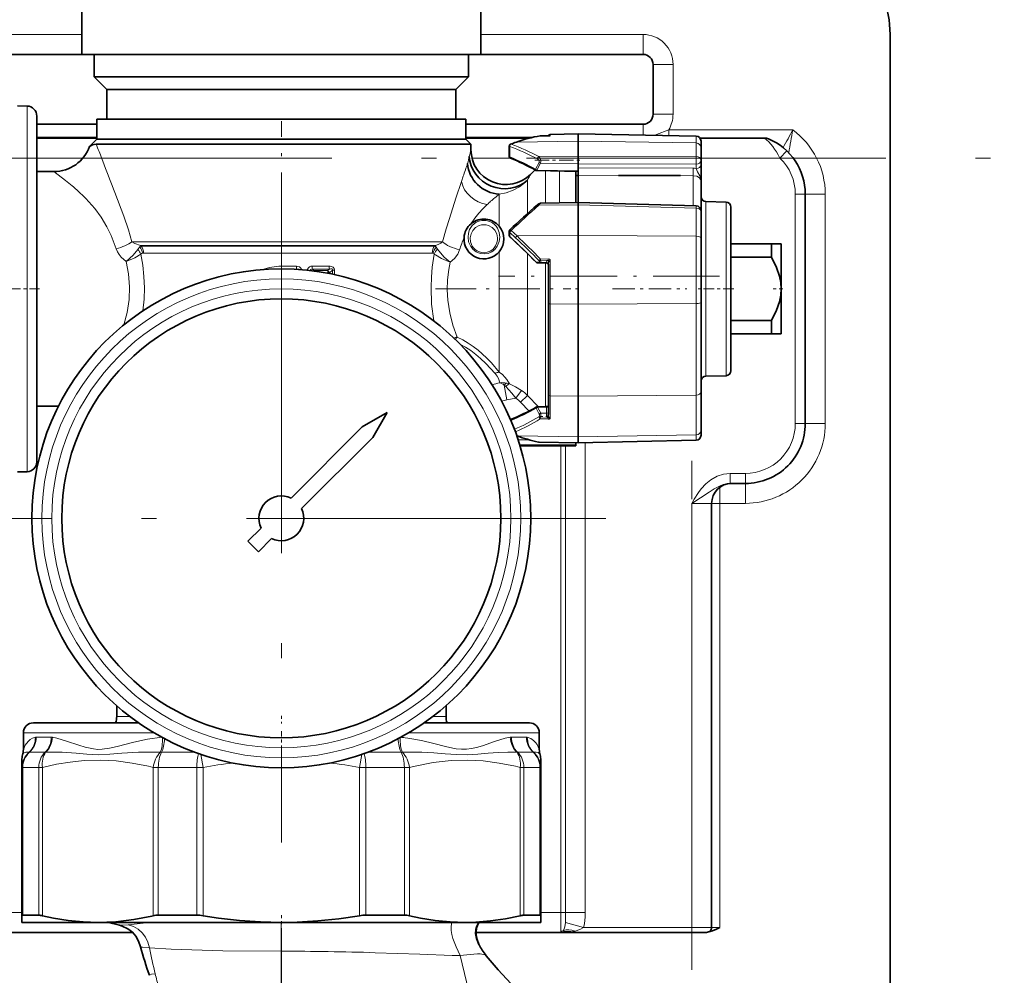
# Model space of a CAD drawing. Extents: x 0 to 420, y 0 to 297.
# Drawn here: x 151 to 184, y 133 to 165 of the extents above; entities that cross this region are included whole.
import ezdxf

# ---------------------------------------------------------------- set-up
doc = ezdxf.new("R2010")
doc.units = 0
doc.linetypes.add('DASHDOT', pattern=[18.5, 12, -3, 0.5, -3])

msp = doc.modelspace()

# ---------------------------------------------------------------- linework, layer by layer
at = {"color": 7, "lineweight": 35}
for p, q in [((153.439606, 163.609161), (153.439606, 167.609161)), ((166.772934, 163.609161), (166.772934, 167.609161)), ((180.439606, 164.275833), (180.439606, 81.648407)), ((150.522934, 163.609161), (153.439606, 163.609161)), ((163.345825, 163.609161), (153.439606, 163.609161)), ((153.856262, 162.859161), (153.856262, 163.609161)), ((166.772934, 163.609161), (163.345825, 163.609161)), ((166.356262, 162.859161), (166.356262, 163.609161)), ((166.772949, 163.609161), (172.189606, 163.609161)), ((172.522934, 161.609161), (172.522934, 163.275833)), ((163.143341, 162.859161), (153.856262, 162.859161)), ((154.272934, 162.442505), (153.856262, 162.859161)), ((166.356262, 162.859161), (163.143341, 162.859161)), ((165.939606, 162.442505), (166.356262, 162.859161)), ((162.940887, 162.442505), (154.272934, 162.442505)), ((154.272934, 161.442505), (154.272934, 162.442505)), ((165.939606, 162.442505), (162.940887, 162.442505)), ((165.939606, 161.442505), (165.939606, 162.442505)), ((151.612091, 161.883667), (151.29483, 161.889206)), ((151.939606, 150.844452), (151.939606, 161.550385)), ((151.939606, 161.275833), (153.939606, 161.275833)), ((163.102859, 161.442505), (153.939606, 161.442505)), ((153.939606, 160.775833), (153.939606, 161.442505)), ((166.272934, 161.442505), (163.102859, 161.442505)), ((166.272934, 160.775833), (166.272934, 161.442505)), ((166.272949, 161.275833), (172.189606, 161.275833)), ((168.753586, 160.888733), (168.763397, 160.889603)), ((169.080353, 160.893967), (168.763397, 160.889603)), ((169.080353, 160.893967), (169.089905, 160.893402)), ((169.089905, 160.935364), (170.024414, 160.95166)), ((170.024414, 160.71434), (170.024414, 160.95166)), ((173.960648, 160.882965), (170.024414, 160.95166)), ((151.939606, 160.814667), (153.939606, 160.814667)), ((153.939606, 160.775833), (153.700378, 160.536606)), ((154.548248, 160.609161), (153.920105, 160.609161)), ((163.102859, 160.775833), (153.939606, 160.775833)), ((153.939606, 160.775833), (165.518036, 160.775833)), ((154.548248, 160.609161), (165.664291, 160.609161)), ((166.272934, 160.775833), (163.102859, 160.775833)), ((165.518036, 160.775833), (166.272934, 160.775833)), ((166.439606, 160.609161), (165.664291, 160.609161)), ((166.272934, 160.775833), (166.439606, 160.609161)), ((166.272949, 160.814667), (168.397156, 160.814667)), ((166.439606, 160.425751), (166.439606, 160.609161)), ((167.718689, 160.545776), (167.718689, 160.201019)), ((170.024414, 160.215302), (170.024414, 160.71434)), ((174.0923, 160.814667), (176.246414, 160.814667)), ((174.124405, 160.49295), (174.124405, 160.716324)), ((174.124405, 160.060806), (174.124405, 160.49295)), ((170.024414, 159.958618), (170.024414, 160.215271)), ((170.024414, 159.81842), (170.024414, 159.958603)), ((174.124405, 159.915924), (174.124405, 160.060806)), ((174.124405, 159.915924), (174.124405, 159.38092)), ((151.939606, 159.692505), (152.506271, 159.692505)), ((168.431229, 159.600784), (168.581909, 159.751465)), ((170.024414, 159.695923), (168.641846, 159.726868)), ((169.939606, 158.655823), (169.939606, 159.697815)), ((169.939606, 159.559174), (170.024414, 159.559174)), ((170.024414, 159.81842), (170.024414, 159.567291)), ((170.024414, 159.076172), (170.024414, 159.567291)), ((171.37262, 159.559174), (173.439606, 159.559174)), ((174.124405, 159.38092), (174.124405, 158.840225)), ((170.024414, 158.657318), (170.024414, 159.076172)), ((177.606262, 151.275833), (177.606262, 158.942505)), ((168.762909, 158.635269), (170.024414, 158.657318)), ((170.024414, 158.657318), (173.962357, 158.548676)), ((170.024414, 158.657288), (170.024414, 158.579651)), ((170.024414, 157.558823), (170.024414, 158.579636)), ((174.124405, 158.382294), (174.124405, 158.840225)), ((174.960648, 158.677902), (174.288177, 158.689636)), ((174.124405, 157.478882), (174.124405, 158.38208)), ((175.124405, 157.710373), (175.124405, 158.511261)), ((166.443024, 157.952026), (166.44603, 157.954544)), ((167.718689, 157.564285), (167.718689, 157.703629)), ((170.024414, 155.268097), (170.024414, 157.558823)), ((175.124405, 153.040405), (175.124405, 157.710373)), ((166.207748, 157.486786), (166.207977, 157.49025)), ((174.124405, 155.322937), (174.124405, 157.478882)), ((175.124405, 157.275833), (176.472931, 157.275833)), ((176.597031, 157.275833), (176.472931, 157.275833)), ((176.472931, 156.829926), (176.472931, 157.275833)), ((176.806274, 157.275833), (176.597031, 157.275833)), ((176.806274, 157.092209), (176.806274, 157.275833)), ((176.806274, 155.775833), (176.806274, 157.092209)), ((168.957733, 156.643219), (168.667358, 156.643219)), ((169.024414, 155.28743), (169.024414, 156.604965)), ((175.124405, 156.829926), (176.472931, 156.829926)), ((176.806274, 154.275833), (176.806274, 155.775833)), ((169.024414, 152.237152), (169.024414, 155.28743)), ((170.024414, 152.187149), (170.024414, 155.268097)), ((174.124405, 152.32901), (174.124405, 155.322937)), ((175.124405, 154.721741), (176.472931, 154.721741)), ((176.472931, 154.275833), (176.472931, 154.721741)), ((175.124405, 154.275833), (176.472931, 154.275833)), ((176.472931, 154.275833), (176.806274, 154.275833)), ((174.960648, 152.873764), (174.288177, 152.86203)), ((174.124405, 151.051727), (174.124405, 152.32901)), ((169.024414, 151.574997), (169.024414, 152.237152)), ((170.024414, 150.830017), (170.024414, 152.187149)), ((151.939606, 151.859161), (152.656281, 151.859161)), ((152.656281, 151.859161), (152.664368, 151.859146)), ((163.641815, 151.644699), (162.805298, 151.161743)), ((163.641815, 151.644699), (163.158844, 150.808182)), ((168.666504, 151.839127), (168.956894, 151.842834)), ((167.75737, 151.411697), (167.761078, 151.413284)), ((162.805298, 151.161743), (160.429504, 148.78595)), ((174.124405, 150.883942), (174.124405, 151.051727)), ((151.939606, 150.001282), (151.939606, 150.844452)), ((163.158844, 150.808182), (160.783051, 148.432388)), ((167.979614, 150.86322), (167.9702, 150.866531)), ((168.719543, 150.654907), (170.024414, 150.632111)), ((169.939606, 150.561234), (169.939606, 150.633606)), ((170.024414, 150.63562), (170.024414, 150.830017)), ((170.024414, 150.632111), (173.96138, 150.717316)), ((170.024414, 150.635605), (170.024414, 150.632126)), ((168.081436, 150.526062), (169.939606, 150.526062)), ((169.939606, 150.526291), (169.939606, 150.561234)), ((151.612091, 149.667999), (151.29483, 149.66246)), ((175.102768, 149.275833), (175.606262, 149.275833)), ((174.478439, 134.442505), (174.478439, 148.609161)), ((159.429504, 147.78595), (158.990753, 147.347198)), ((158.990753, 147.347198), (159.344315, 146.993652)), ((159.783051, 147.432388), (159.344315, 146.993652)), ((154.606262, 141.4888), (154.606262, 141.848618)), ((165.606262, 141.4888), (165.606262, 141.848602)), ((155.336578, 141.275833), (151.822937, 141.275833)), ((152.958572, 141.275833), (152.955933, 141.275726)), ((168.389603, 141.275833), (164.875977, 141.275833)), ((167.253967, 141.275833), (167.256882, 141.275711)), ((151.489609, 140.390442), (151.489609, 140.942505)), ((168.722931, 140.390442), (168.722931, 140.942505)), ((151.439606, 140.028732), (151.439606, 139.788177)), ((151.439606, 139.788177), (151.439606, 134.832047)), ((168.772934, 139.788177), (168.772934, 140.028732)), ((168.772934, 139.788177), (168.772934, 134.832047)), ((152.005493, 134.849731), (151.47261, 134.849731)), ((157.283722, 134.849731), (155.997192, 134.849731)), ((164.215347, 134.849731), (162.928833, 134.849731)), ((168.739929, 134.849731), (168.207031, 134.849731)), ((151.439606, 134.832047), (151.439606, 134.609161)), ((151.439606, 134.609161), (153.978012, 134.609161)), ((153.978012, 134.609161), (155.951248, 134.609161)), ((154.700668, 134.512054), (154.336502, 134.609161)), ((155.776093, 134.820099), (155.827377, 134.832047)), ((155.951248, 134.609161), (160.106277, 134.609161)), ((160.106277, 134.609161), (166.234528, 134.609161)), ((166.234528, 134.609161), (168.772934, 134.609161)), ((168.772934, 134.609161), (168.772934, 134.832047)), ((155.138596, 134.275833), (147.772934, 134.275833)), ((169.484268, 134.275833), (166.611954, 134.275833)), ((169.772934, 134.275833), (169.484268, 134.275833)), ((169.541992, 134.289749), (169.772934, 134.289749)), ((169.772934, 134.275833), (173.811768, 134.275833)), ((174.311768, 134.275833), (173.811768, 134.275833)), ((166.714554, 133.854614), (166.70755, 133.868317))]:
    msp.add_line(p, q, dxfattribs=at)
at = {"color": 7, "lineweight": 13}
for p, q in [((150.522934, 164.275833), (153.439606, 164.275833)), ((166.772949, 164.275833), (172.189606, 164.275833)), ((172.189606, 163.609161), (172.189606, 164.275833)), ((172.522934, 163.275833), (173.189606, 163.275833)), ((173.189606, 161.609161), (173.189606, 163.275833)), ((151.612091, 150.55983), (151.612091, 161.883667)), ((172.522934, 161.609161), (173.189606, 161.609161)), ((172.189606, 161.275833), (172.189606, 160.913879)), ((151.939606, 160.842392), (153.939606, 160.842392)), ((166.272949, 160.842392), (168.514053, 160.842392)), ((169.089905, 160.893402), (168.763184, 160.888916)), ((168.763184, 160.888916), (168.763397, 160.889603)), ((169.089905, 160.893402), (169.089905, 160.935364)), ((173.044556, 160.898956), (173.044556, 161.090469)), ((177.186569, 161.090469), (173.044556, 161.090469)), ((173.960648, 160.649704), (173.960648, 160.882965)), ((167.73822, 160.183365), (167.73822, 160.528137)), ((167.977783, 160.680725), (170.024414, 160.71434)), ((173.960648, 160.649704), (170.024414, 160.71434)), ((173.960648, 160.203201), (173.960648, 160.649704)), ((168.704315, 160.195801), (170.024414, 160.215271)), ((170.024414, 160.215271), (173.960648, 160.203201)), ((176.757172, 160.147995), (176.987335, 160.389099)), ((153.479141, 160.147995), (151.939606, 160.147995)), ((154.194183, 159.916458), (154.111115, 160.130127)), ((167.744949, 160.147995), (166.473145, 160.147995)), ((168.716934, 160.002533), (168.596191, 159.775879)), ((168.762909, 159.973892), (168.642166, 159.747223)), ((168.762909, 159.973892), (170.024414, 159.958603)), ((170.024414, 159.958618), (173.960648, 159.945068)), ((173.960648, 159.800201), (173.960648, 159.945068)), ((176.757172, 160.147995), (174.124405, 160.147995)), ((166.123245, 159.359985), (166.182465, 159.538147)), ((168.642166, 159.747223), (168.641846, 159.726868)), ((170.024414, 159.716278), (168.642166, 159.747223)), ((168.927673, 159.568222), (168.927673, 159.720245)), ((168.927673, 159.568222), (168.927673, 158.638153)), ((169.399078, 159.70993), (169.399078, 158.646378)), ((170.024414, 159.81842), (173.862396, 159.808716)), ((170.024414, 159.567291), (173.862396, 159.55603)), ((173.862396, 159.55603), (173.862396, 159.028793)), ((168.330139, 159.043823), (168.330139, 159.411926)), ((167.387329, 158.701111), (167.387329, 158.939819)), ((168.330139, 158.290787), (168.330139, 159.043823)), ((173.862396, 158.551453), (173.862396, 159.028793)), ((177.272934, 158.942505), (177.606262, 158.942505)), ((177.272934, 151.275833), (177.272934, 158.942505)), ((177.606262, 158.942505), (178.272934, 158.942505)), ((178.272934, 158.942505), (178.272934, 151.275833)), ((167.387329, 157.866577), (167.387329, 158.701111)), ((168.704315, 158.567322), (170.024414, 158.579636)), ((170.024414, 158.579651), (173.960648, 158.468689)), ((173.962357, 158.548676), (173.960648, 158.468689)), ((174.288177, 157.836517), (174.288177, 158.689636)), ((174.960648, 157.828217), (174.960648, 158.677902)), ((173.960648, 157.535492), (173.960648, 158.468689)), ((167.73822, 157.659912), (167.931808, 157.480347)), ((167.73822, 157.520584), (167.73822, 157.659912)), ((167.784195, 157.728607), (167.977783, 157.546692)), ((167.977783, 157.546692), (170.024414, 157.558823)), ((173.960648, 157.535492), (170.024414, 157.558823)), ((173.960648, 155.284103), (173.960648, 157.535492)), ((174.288177, 152.86203), (174.288177, 157.836517)), ((174.960648, 152.873764), (174.960648, 157.828217)), ((155.113251, 157.344864), (165.49411, 157.344864)), ((155.400085, 157.22702), (165.252228, 157.22702)), ((155.429901, 157.206802), (155.400085, 157.22702)), ((165.224762, 157.206802), (155.429901, 157.206802)), ((165.224762, 157.206802), (165.252228, 157.22702)), ((165.144989, 156.9711), (155.502792, 156.9711)), ((167.387329, 152.994354), (167.387329, 157.018402)), ((168.330139, 152.217285), (168.330139, 156.950653)), ((168.620224, 156.666168), (168.731049, 156.666214)), ((168.667358, 156.643219), (168.778198, 156.64325)), ((168.763184, 156.769363), (169.014206, 156.776031)), ((168.763184, 156.769363), (168.764343, 156.72644)), ((168.764343, 156.72644), (169.015381, 156.737366)), ((168.957733, 156.64325), (168.778198, 156.64325)), ((168.927673, 156.643219), (168.927673, 151.842484)), ((168.957733, 156.64325), (168.957733, 156.663528)), ((169.014206, 156.776031), (169.015381, 156.737366)), ((169.089905, 155.271896), (169.089905, 156.748108)), ((160.106262, 156.533218), (160.609909, 156.53363)), ((160.106262, 156.533218), (160.106262, 156.442505)), ((160.533691, 156.431534), (160.613922, 156.431717)), ((160.613922, 156.431717), (160.609161, 156.427307)), ((161.69928, 156.537659), (161.139008, 156.534973)), ((161.711411, 156.437988), (161.147141, 156.433823)), ((161.147141, 156.433823), (161.186325, 156.389099)), ((161.649811, 156.389038), (161.186325, 156.389099)), ((161.186325, 156.389099), (161.189056, 156.371948)), ((161.658264, 156.314148), (161.564331, 156.31395)), ((161.711411, 156.437988), (161.649811, 156.389038)), ((161.658264, 156.314148), (161.710236, 156.314148)), ((161.658264, 156.314148), (161.658264, 156.296692)), ((161.814911, 156.398071), (161.710236, 156.314148)), ((161.710236, 156.314148), (161.710236, 156.286682)), ((161.814911, 156.398071), (161.878723, 156.398071)), ((161.814911, 156.398071), (161.814911, 156.265442)), ((161.878723, 156.398071), (161.878723, 156.251816)), ((169.089905, 152.196976), (169.089905, 155.271896)), ((169.089905, 155.271896), (170.024414, 155.268097)), ((173.960648, 155.284103), (170.024414, 155.268097)), ((173.960648, 152.228561), (173.960648, 155.284103)), ((167.63681, 152.067352), (167.549271, 152.563858)), ((167.944107, 152.121536), (168.1297, 152.385315)), ((167.944107, 152.121536), (167.63681, 152.067352)), ((168.094421, 151.99205), (168.330139, 152.217285)), ((168.380707, 151.69342), (168.094421, 151.99205)), ((168.694107, 151.83963), (168.330139, 152.217285)), ((169.089905, 152.196976), (170.024414, 152.187149)), ((169.089905, 151.43811), (169.089905, 152.196976)), ((173.960648, 152.228561), (170.024414, 152.187149)), ((173.960648, 150.894745), (173.960648, 152.228561)), ((152.656281, 151.859161), (152.664444, 151.859314)), ((152.656281, 151.859161), (152.664276, 151.859161)), ((168.620224, 151.790131), (168.722137, 151.594467)), ((168.666504, 151.839127), (168.667358, 151.818787)), ((168.667358, 151.818787), (168.957733, 151.82251)), ((168.667358, 151.818787), (168.769272, 151.623123)), ((168.957733, 151.623123), (168.769272, 151.623123)), ((168.956894, 151.842834), (168.957733, 151.82251)), ((168.957733, 151.623123), (168.957733, 151.82251)), ((168.957733, 151.555664), (168.957733, 151.623123)), ((167.761078, 151.413284), (167.75737, 151.411499)), ((169.014206, 151.421967), (168.755859, 151.429337)), ((169.015381, 151.453674), (168.757019, 151.465851)), ((169.014206, 151.421967), (169.015381, 151.453674)), ((177.272934, 151.275833), (177.606262, 151.275833)), ((177.606262, 151.275833), (178.272934, 151.275833)), ((167.967316, 150.875336), (168.00058, 150.863312)), ((168.00058, 150.863312), (170.024414, 150.830017)), ((168.017532, 150.727661), (168.412415, 150.727661)), ((168.704315, 150.658173), (170.024414, 150.635605)), ((173.960648, 150.894745), (170.024414, 150.830017)), ((170.024414, 150.635605), (173.960648, 150.721375)), ((170.256104, 134.942505), (170.256104, 150.637115)), ((173.960648, 150.721375), (173.960648, 150.894745)), ((173.96138, 150.717316), (173.960648, 150.721375)), ((151.612091, 149.667999), (151.612091, 150.55983)), ((168.070694, 150.561234), (169.939606, 150.561234)), ((168.08136, 150.526291), (169.939606, 150.526291)), ((169.439606, 134.942505), (169.439606, 150.526062)), ((169.602905, 134.942505), (169.602905, 150.526062)), ((175.102768, 149.609161), (175.102768, 149.275833)), ((175.102768, 149.609161), (175.606262, 149.609161)), ((175.606262, 149.609161), (175.606262, 149.275833)), ((174.754242, 149.149231), (174.754242, 148.609161)), ((175.606262, 149.275833), (175.606262, 148.609161)), ((173.811768, 148.609161), (174.478439, 148.609161)), ((173.811768, 134.442505), (173.811768, 148.609161)), ((174.754242, 148.609161), (174.47821, 148.609161)), ((175.606262, 148.609161), (174.754242, 148.609161)), ((174.754242, 134.442505), (174.754242, 148.609161)), ((155.045212, 141.4888), (154.606262, 141.4888)), ((165.606262, 141.4888), (165.167328, 141.4888)), ((155.853821, 140.942505), (151.489609, 140.942505)), ((152.421692, 140.801422), (151.916168, 140.801422)), ((164.334198, 140.766724), (164.23732, 140.779739)), ((168.722931, 140.942505), (164.358719, 140.942505)), ((168.296371, 140.801422), (167.790863, 140.801422)), ((152.213593, 140.2948), (151.694397, 140.2948)), ((157.211456, 140.2948), (156.102753, 140.2948)), ((157.412842, 140.223114), (157.490875, 139.788177)), ((162.721664, 139.788177), (162.799698, 140.223114)), ((164.109802, 140.2948), (163.001099, 140.2948)), ((164.293549, 140.298309), (164.151001, 140.292877)), ((164.382324, 140.300369), (164.293549, 140.298294)), ((168.518158, 140.2948), (167.998947, 140.2948)), ((151.439606, 139.788177), (151.47261, 139.788177)), ((152.005493, 139.788177), (151.47261, 139.788177)), ((151.47261, 139.788177), (151.47261, 134.849731)), ((152.005493, 139.788177), (152.128647, 139.788177)), ((152.005493, 139.788177), (152.005493, 134.849731)), ((152.128647, 139.788177), (152.128647, 134.832047)), ((155.827377, 139.788177), (155.997192, 139.788177)), ((155.827377, 139.788177), (155.827377, 134.832047)), ((157.283722, 139.788177), (155.997192, 139.788177)), ((155.997192, 139.788177), (155.997192, 134.849731)), ((157.283722, 139.788177), (157.490875, 139.788177)), ((157.283722, 139.788177), (157.283722, 134.849731)), ((157.490875, 139.788177), (157.490875, 134.832047)), ((162.721664, 139.788177), (162.928833, 139.788177)), ((162.721664, 139.788177), (162.721664, 134.832047)), ((164.215347, 139.788177), (162.928833, 139.788177)), ((162.928833, 139.788177), (162.928833, 134.849731)), ((164.215347, 139.788177), (164.385162, 139.788177)), ((164.215347, 139.788177), (164.215347, 134.849731)), ((164.385162, 139.788177), (164.385162, 134.832047)), ((168.083893, 139.788177), (168.207031, 139.788177)), ((168.083893, 139.788177), (168.083893, 134.832047)), ((168.739929, 139.788177), (168.207031, 139.788177)), ((168.207031, 139.788177), (168.207031, 134.849731)), ((168.739929, 139.788177), (168.772934, 139.788177)), ((168.739929, 139.788177), (168.739929, 134.849731)), ((151.439606, 134.942505), (147.772934, 134.942505)), ((169.439606, 134.942505), (168.772949, 134.942505)), ((169.439606, 134.942505), (169.439606, 134.313965)), ((169.439606, 134.942505), (169.602905, 134.942505)), ((169.602905, 134.942505), (170.256104, 134.942505)), ((169.592361, 134.602509), (170.203369, 134.442505)), ((169.772934, 134.275833), (169.772934, 134.289749)), ((170.203369, 134.442505), (173.811768, 134.442505)), ((174.478439, 134.442505), (173.811768, 134.442505)), ((173.811768, 134.275833), (173.811768, 134.442505)), ((174.754242, 134.442505), (174.47821, 134.442505)), ((160.105164, 133.645782), (160.104919, 132.170776))]:
    msp.add_line(p, q, dxfattribs=at)
at = {"color": 7, "linetype": 'DASHDOT', "lineweight": 13, "ltscale": 0.182104}
msp.add_line((160.106262, 154.098694), (160.106262, 161.382843), dxfattribs=at)
at = {"color": 7, "linetype": 'DASHDOT', "lineweight": 13}
for p, q in [((94.291862, 160.147995), (184.254013, 160.147995)), ((160.106262, 158.942505), (160.106262, 137.275833)), ((170.939606, 148.109161), (149.272934, 148.109161)), ((160.106277, 134.416656), (160.106277, 98.519341))]:
    msp.add_line(p, q, dxfattribs=at)
at = {"color": 7, "linetype": 'DASHDOT', "lineweight": 13, "ltscale": 0.039603}
msp.add_line((168.572311, 160.074356), (170.156418, 160.074356), dxfattribs=at)
at = {"color": 7, "linetype": 'DASHDOT', "lineweight": 13, "ltscale": 0.184399}
msp.add_line((174.739075, 156.200348), (167.363113, 156.200348), dxfattribs=at)
at = {"color": 7, "linetype": 'DASHDOT', "lineweight": 13, "ltscale": 0.027829}
msp.add_line((152.032364, 155.775833), (150.91922, 155.775833), dxfattribs=at)
at = {"color": 7, "linetype": 'DASHDOT', "lineweight": 13, "ltscale": 0.113033}
msp.add_line((165.254532, 155.775833), (169.775864, 155.775833), dxfattribs=at)
at = {"color": 7, "linetype": 'DASHDOT', "lineweight": 13, "ltscale": 0.002544}
msp.add_line((169.931122, 155.775833), (170.032898, 155.775833), dxfattribs=at)
at = {"color": 7, "linetype": 'DASHDOT', "lineweight": 13, "ltscale": 0.062009}
msp.add_line((171.165924, 155.775833), (173.646301, 155.775833), dxfattribs=at)
at = {"color": 7, "linetype": 'DASHDOT', "lineweight": 13, "ltscale": 0.030005}
msp.add_line((175.224426, 155.775833), (174.024231, 155.775833), dxfattribs=at)
at = {"color": 7, "linetype": 'DASHDOT', "lineweight": 13, "ltscale": 0.010468}
msp.add_line((176.856598, 155.775833), (176.437881, 155.775833), dxfattribs=at)
at = {"color": 7, "linetype": 'DASHDOT', "lineweight": 13, "ltscale": 0.00775}
msp.add_line((169.041199, 151.507324), (168.731186, 151.507324), dxfattribs=at)
at = {"color": 7, "linetype": 'DASHDOT', "lineweight": 13, "ltscale": 0.425}
msp.add_line((173.811768, 133.025833), (173.811768, 150.025833), dxfattribs=at)
at = {"color": 7, "linetype": 'DASHDOT', "lineweight": 13, "ltscale": 0.006393}
msp.add_line((160.106262, 141.510101), (160.106262, 141.254364), dxfattribs=at)
at = {"color": 7, "linetype": 'DASHDOT', "lineweight": 13, "ltscale": 0.017237}
msp.add_line((160.106262, 140.310471), (160.106262, 140.999954), dxfattribs=at)
at = {"color": 7, "linetype": 'DASHDOT', "lineweight": 13, "ltscale": 0.008297}
msp.add_line((160.106262, 134.545517), (160.106262, 134.877411), dxfattribs=at)
at = {"color": 7, "lineweight": 13}
for points in [[(172.578247, 160.907089), (172.727783, 160.962021), (172.959137, 161.058441), (173.044556, 161.090469)], [(168.762909, 159.973907), (168.768341, 160.032501), (168.757507, 160.096451), (168.734924, 160.153137), (168.70433, 160.195801)], [(153.121887, 159.213028), (152.898178, 159.392502), (152.506271, 159.692505)], [(173.862396, 159.55603), (173.981949, 159.537201), (174.07605, 159.482864), (174.111938, 159.434662), (174.124405, 159.38092)], [(173.960648, 159.800201), (174.010162, 159.680969), (174.079865, 159.553955), (174.121414, 159.425125), (174.124405, 159.38092)], [(165.49411, 157.344864), (165.611435, 157.782608), (165.719208, 158.131592), (165.938995, 158.801544), (166.123245, 159.359985)], [(167.387329, 158.939819), (167.618393, 158.986923), (167.84668, 159.070007), (168.065018, 159.190491), (168.202805, 159.292908), (168.330139, 159.411926)], [(153.872803, 158.466583), (153.580307, 158.795929), (153.273972, 159.083862)], [(155.113251, 157.344864), (154.99736, 157.749298), (154.844849, 158.201767), (154.548248, 158.995346)], [(166.44603, 157.954544), (166.567749, 158.134979), (166.699387, 158.30188), (166.838379, 158.455414), (166.981201, 158.595963)], [(168.70433, 158.567352), (168.740082, 158.617538), (168.755371, 158.632141), (168.760681, 158.634888), (168.762909, 158.635269)], [(154.587677, 157.116638), (154.417191, 157.560211), (154.280502, 157.843307), (154.088226, 158.169373), (153.872803, 158.466583)], [(167.404007, 157.502441), (167.38327, 157.660751), (167.323669, 157.804688), (167.279205, 157.870193), (167.223633, 157.930634), (167.154541, 157.985001), (167.072388, 158.029007), (166.942581, 158.064789), (166.804199, 158.064911), (166.706421, 158.041656), (166.618988, 158.001984), (166.544769, 157.95047), (166.483536, 157.890564), (166.396271, 157.754517), (166.355927, 157.633118), (166.341873, 157.502441)], [(167.329086, 157.4814), (167.302521, 157.616013), (167.242386, 157.731827), (167.151581, 157.825806), (167.0271, 157.89325), (166.950638, 157.913055), (166.869995, 157.919571), (166.789551, 157.912064), (166.713593, 157.891388), (166.589081, 157.821747), (166.498932, 157.725357), (166.442032, 157.612198), (166.416794, 157.4814)], [(155.400085, 157.22702), (155.213531, 157.286972), (155.113251, 157.344864)], [(165.252228, 157.22702), (165.345398, 157.258987), (165.432312, 157.301697), (165.49411, 157.344864)], [(166.341873, 157.502441), (166.363251, 157.343964), (166.430161, 157.191345), (166.512756, 157.089005), (166.619095, 157.00885), (166.743134, 156.957947), (166.876617, 156.941071), (167.010376, 156.960022), (167.134048, 157.013077), (167.23941, 157.095215), (167.320557, 157.199188), (167.385605, 157.355225), (167.404007, 157.502441)], [(166.416794, 157.4814), (166.429443, 157.342499), (166.484756, 157.206955), (166.529663, 157.144516), (166.5849, 157.089752), (166.649109, 157.04483), (166.720474, 157.01152), (166.796814, 156.991165), (166.875702, 156.984604), (166.980621, 156.997833), (167.079178, 157.035187), (167.165894, 157.093933), (167.22049, 157.149597), (167.264587, 157.212799), (167.30835, 157.312927), (167.328186, 157.416687), (167.329086, 157.4814)], [(154.926468, 156.689362), (154.761688, 156.83316), (154.690613, 156.91951), (154.6315, 157.014435), (154.587677, 157.116638)], [(154.926468, 156.689377), (155.158188, 156.905731), (155.309967, 157.091187)], [(154.926468, 156.689362), (155.215363, 156.814575), (155.414246, 156.935532)], [(155.484985, 155.043732), (155.521606, 155.426407), (155.532349, 155.810303), (155.517044, 156.192261), (155.477051, 156.567062), (155.414246, 156.935532)], [(165.198425, 154.705704), (165.127151, 155.265839), (165.106262, 155.832092), (165.118622, 156.169647), (165.148987, 156.503754), (165.215012, 156.938965)], [(165.748718, 156.666687), (165.686295, 156.68808), (165.450851, 156.788834), (165.250839, 156.910477), (165.215012, 156.938965)], [(165.748718, 156.666687), (165.548889, 156.836151), (165.418732, 156.975372), (165.321045, 157.105423)], [(165.748718, 156.666687), (165.885315, 156.790222), (165.996613, 156.939331), (166.061264, 157.083359)], [(154.845978, 154.572433), (154.955078, 154.989258), (155.020584, 155.416595), (155.037308, 155.847015), (155.004608, 156.273651), (154.926468, 156.689362)], [(165.973755, 154.165771), (165.835876, 154.558502), (165.730194, 154.970444), (165.66539, 155.394531), (165.646713, 155.738281), (165.658569, 156.080475), (165.69989, 156.418182), (165.748718, 156.666687)], [(168.957733, 156.663528), (168.960373, 156.674698), (168.976028, 156.698807), (169.015381, 156.737366)], [(169.014206, 156.776031), (169.062698, 156.769897), (169.089905, 156.748108)], [(169.024414, 156.604965), (169.023499, 156.622711), (169.027313, 156.679733), (169.03244, 156.70871), (169.032806, 156.725098), (169.030045, 156.732101), (169.023987, 156.736389), (169.015381, 156.737366)], [(169.024414, 156.604965), (169.027664, 156.629089), (169.044891, 156.682083), (169.08197, 156.744949), (169.089905, 156.748108)], [(160.609894, 156.53363), (160.661102, 156.528442), (160.711777, 156.509583), (160.764069, 156.459518), (160.782257, 156.415039)], [(160.613922, 156.431717), (160.663345, 156.438232), (160.685333, 156.432129), (160.697159, 156.421524)], [(161.139008, 156.534973), (161.093689, 156.529358), (161.049759, 156.511124), (161.011703, 156.479187), (160.985168, 156.43869), (160.970459, 156.397537)], [(161.147141, 156.433823), (161.111984, 156.435471), (161.085571, 156.417786), (161.076065, 156.385956)], [(161.878723, 156.398071), (161.868469, 156.452515), (161.833527, 156.499054), (161.804306, 156.51738), (161.741989, 156.535065), (161.69928, 156.537659)], [(161.814911, 156.398071), (161.816528, 156.423203), (161.803543, 156.441437), (161.780563, 156.44812), (161.757782, 156.447723), (161.711411, 156.437988)], [(165.973755, 154.165771), (166.164597, 154.072327), (166.34584, 153.967224), (166.516693, 153.852234), (166.676697, 153.729431), (166.963638, 153.469879), (167.120392, 153.306015), (167.387329, 152.994354)], [(166.066406, 153.933365), (166.257965, 153.829346), (166.437637, 153.712448), (166.605026, 153.585953), (166.760254, 153.453369), (166.940796, 153.281647), (167.252609, 152.953491)], [(167.404938, 152.640717), (167.355774, 152.779968), (167.319977, 152.855759), (167.252579, 152.953476)], [(167.727173, 152.597702), (167.635681, 152.744476), (167.574234, 152.825531), (167.494507, 152.911194), (167.387329, 152.994354)], [(167.727173, 152.597702), (167.927734, 152.505737), (168.1297, 152.385315)], [(167.603546, 152.513672), (167.806229, 152.295227), (167.944107, 152.121536)], [(169.024414, 151.852722), (169.021088, 151.843445), (169.015381, 151.837814), (168.997192, 151.828812), (168.957733, 151.82251)], [(169.015381, 151.453674), (168.98288, 151.488937), (168.961273, 151.53186), (168.957733, 151.555664)], [(169.014206, 151.421967), (169.058472, 151.424316), (169.089905, 151.43811)], [(169.015381, 151.453674), (169.022217, 151.453995), (169.028152, 151.456284), (169.032043, 151.461288), (169.033249, 151.468567), (169.029373, 151.494476), (169.024155, 151.56955), (169.024414, 151.574997)], [(169.089905, 151.43811), (169.081619, 151.440659), (169.067596, 151.453308), (169.04425, 151.493652), (169.028442, 151.541458), (169.024414, 151.574997)], [(175.102768, 149.609161), (174.877579, 149.585419), (174.659027, 149.51535), (174.449646, 149.398773), (174.279297, 149.260086), (174.124847, 149.091431), (174.035553, 148.972), (173.894302, 148.750687), (173.811768, 148.609161)], [(175.102768, 149.275833), (174.98468, 149.266754), (174.869171, 149.240692), (174.75824, 149.200043), (174.56514, 149.095779), (174.400131, 148.983765), (173.811768, 148.609161)], [(151.889862, 140.797577), (151.798965, 140.762634), (151.720367, 140.716934), (151.644897, 140.653839), (151.550278, 140.529434), (151.489609, 140.390442)], [(156.111893, 140.795532), (155.634674, 140.727493), (155.181854, 140.632141), (154.628174, 140.490479), (154.36586, 140.429504), (154.116684, 140.394211), (153.972626, 140.391068), (153.831802, 140.402435), (153.559464, 140.459793), (153.341492, 140.5271), (152.930054, 140.667725), (152.610626, 140.76355), (152.460983, 140.797577)], [(167.751556, 140.797577), (167.583862, 140.75885), (167.223724, 140.648026), (166.829895, 140.51355), (166.622696, 140.451599), (166.461548, 140.415131), (166.296158, 140.393875), (166.125763, 140.392365), (165.951279, 140.410889), (165.83287, 140.432281), (165.590607, 140.488892), (165.201736, 140.589905), (164.791382, 140.685898), (164.334198, 140.766708)], [(168.722931, 140.390442), (168.688965, 140.477798), (168.651459, 140.547577), (168.599487, 140.619232), (168.532532, 140.686035), (168.437897, 140.750259), (168.322693, 140.797577)], [(151.680222, 140.292877), (151.567352, 140.297134), (151.497314, 140.258987), (151.4646, 140.209595)], [(156.061539, 140.292877), (155.622345, 140.301422), (155.335144, 140.294571), (154.77887, 140.258698), (154.378998, 140.225494), (153.989944, 140.209595), (153.612564, 140.226349), (153.248276, 140.259644), (152.780975, 140.294891), (152.554321, 140.301483), (152.234772, 140.292877)], [(167.977783, 140.292877), (167.667694, 140.301544), (167.347122, 140.290314), (167.014481, 140.264313), (166.672775, 140.232422), (166.318436, 140.210876), (165.954758, 140.217529), (165.581146, 140.246124), (165.197006, 140.276932), (164.795242, 140.29747), (164.382324, 140.300369)], [(168.74794, 140.209595), (168.729645, 140.241852), (168.685349, 140.281906), (168.61261, 140.301407), (168.532333, 140.292877)], [(152.128647, 139.788177), (152.594147, 139.892532), (153.057266, 139.967957), (153.518616, 140.013519), (154.053711, 140.02832), (154.589066, 140.001862), (155.126175, 139.934555), (155.666229, 139.827423), (155.827377, 139.788177)], [(164.574753, 139.834015), (165.177994, 139.948868), (165.777924, 140.013702), (166.312378, 140.02829), (166.847076, 140.00174), (167.383545, 139.934418), (167.922943, 139.827393), (168.083893, 139.788177)], [(169.592361, 134.602509), (169.599197, 134.704041), (169.602905, 134.942505)], [(170.203369, 134.442505), (170.228867, 134.562332), (170.252563, 134.793274), (170.256104, 134.942505)], [(154.993988, 134.532288), (154.735779, 134.518509), (154.700562, 134.516983), (154.695389, 134.516098), (154.694168, 134.515564), (154.693909, 134.515259), (154.694107, 134.514587), (154.695282, 134.513855), (154.700668, 134.512054)], [(155.699097, 133.756073), (155.647491, 133.945465), (155.568024, 134.115326), (155.459717, 134.261627), (155.327332, 134.378464), (155.170914, 134.468567), (154.993988, 134.532288)], [(166.084534, 133.501221), (165.940338, 133.788834), (165.836227, 134.071609), (165.802917, 134.209259), (165.784256, 134.343063), (165.782227, 134.479828), (165.800201, 134.609161)], [(166.617081, 134.097504), (166.596268, 134.195221), (166.588242, 134.291061), (166.593948, 134.384094), (166.613983, 134.473358), (166.677765, 134.609161)], [(169.592361, 134.602509), (169.571198, 134.460846), (169.534897, 134.342178)], [(169.484268, 134.275833), (169.460373, 134.279297), (169.443268, 134.294449), (169.439606, 134.313965)], [(169.534897, 134.342178), (169.530899, 134.312363), (169.541992, 134.289749)], [(170.203369, 134.442505), (170.073669, 134.370239), (169.916046, 134.319305)], [(155.699097, 133.756104), (155.46875, 133.777679), (155.423401, 133.786713), (155.410675, 133.790924), (155.406555, 133.793427), (155.405807, 133.794586)], [(160.105164, 133.645782), (158.151611, 133.663635), (156.421967, 133.716568), (155.699097, 133.756073)], [(166.084747, 133.501236), (165.816711, 133.506638), (164.730667, 133.543243), (163.243088, 133.597321)], [(166.951752, 133.497116), (166.934464, 133.512375), (166.903351, 133.529037), (166.746246, 133.556595), (166.655151, 133.555527), (166.418427, 133.53653), (166.084534, 133.501221)], [(166.084747, 133.501251), (166.294586, 132.617828), (166.383163, 132.170319), (166.457214, 131.707886), (166.509888, 131.239136)], [(155.703217, 132.840881), (155.702881, 132.842621), (155.703827, 132.846344), (155.706848, 132.850266), (155.718521, 132.858398), (155.766541, 132.875229), (155.894928, 132.885544)]]:
    msp.add_lwpolyline(points, dxfattribs=at)
at = {"color": 7, "lineweight": 35}
for points in [[(153.700378, 160.536606), (153.799561, 160.58432), (153.858643, 160.602097), (153.920105, 160.609161)], [(168.762909, 158.635269), (168.709549, 158.617645), (168.661835, 158.582123)], [(176.806274, 155.775833), (176.791656, 155.985779), (176.746246, 156.204437), (176.643982, 156.492218), (176.472931, 156.829926)], [(176.472931, 154.721741), (176.643982, 155.059448), (176.746246, 155.347229), (176.791656, 155.565887), (176.806274, 155.775833)], [(153.978012, 134.609161), (153.485077, 134.625336), (152.991241, 134.673615), (152.495728, 134.753448), (152.128647, 134.832047)], [(155.776093, 134.820099), (155.174362, 134.703613), (154.575378, 134.632874), (153.978012, 134.609161)], [(155.405807, 133.794586), (155.340714, 133.984573), (155.248627, 134.147827), (155.129669, 134.284256), (154.98407, 134.393829), (154.791626, 134.484009), (154.700668, 134.512054)], [(160.106277, 134.609161), (159.409149, 134.625336), (158.710754, 134.673615), (158.01001, 134.753448), (157.490875, 134.832047)], [(162.721664, 134.832047), (162.021744, 134.729919), (161.324677, 134.658371), (160.6297, 134.618286), (160.106277, 134.609161)], [(166.234528, 134.609161), (165.741608, 134.625336), (165.247742, 134.673615), (164.752243, 134.753448), (164.385162, 134.832047)], [(168.083893, 134.832047), (167.588974, 134.729919), (167.096069, 134.658371), (166.604645, 134.618286), (166.234528, 134.609161)], [(166.701752, 133.879822), (166.643738, 134.041016), (166.615631, 134.189804), (166.614441, 134.324097), (166.637787, 134.447021), (166.684021, 134.557343), (166.716034, 134.609161)], [(166.70752, 133.868317), (166.626389, 134.06868), (166.596466, 134.242828), (166.5961, 134.252151)], [(174.380951, 134.290909), (174.508087, 134.329681), (174.640198, 134.38652), (174.754242, 134.442505)], [(166.951782, 133.497086), (167.348328, 133.024643), (167.772644, 132.565338), (168.405518, 131.937027), (169.20108, 131.200928), (170.443451, 130.084534), (170.597015, 129.944672)]]:
    msp.add_lwpolyline(points, dxfattribs=at)
for radius in [8.333334, 7.333334]:
    msp.add_circle((160.106262, 148.109161), radius, dxfattribs=at)
at = {"color": 7, "lineweight": 13}
for radius in [8, 7.666667]:
    msp.add_circle((160.106262, 148.109161), radius, dxfattribs=at)
at = {"color": 7, "lineweight": 35}
for centre, radius, start, end in [((177.106262, 164.275833), 3.333333, 360, 90.000003), ((172.189606, 163.275833), 0.333333, 360, 90.000003), ((151.606262, 161.550385), 0.333333, 0, 89.000001), ((172.189606, 161.609161), 0.333333, 269.999997, 360), ((169.514008, 156.352112), 4.600141, 99.515487, 109.788037), ((169.09108, 160.868698), 0.066667, 90.999997, 158.363714), ((173.957733, 160.716324), 0.166667, 0, 89.000001), ((152.506271, 160.959167), 1.266663, 270.000038, 340.512825), ((167.785355, 160.545776), 0.066667, 111.33502, 180.000005), ((170.24205, 154.258911), 6.816487, 109.58975, 111.343743), ((176.246414, 160.481323), 0.333332, 67.413113, 90.000064), ((175.606262, 158.942505), 2, 360, 67.413175), ((167.606262, 160.425751), 1.166666, 180.00005, 314.999954), ((167.785355, 160.201019), 0.066666, 179.999827, 248.665212), ((165.279297, 153.82196), 6.787125, 60.604617, 68.5512), ((168.643372, 159.793655), 0.066802, 240.734515, 268.685917), ((174.291077, 158.856293), 0.166667, 180.000005, 269.000003), ((190.39946, 133.505539), 33.18678, 130.920342, 133.061961), ((173.957733, 158.38208), 0.166667, 0, 88.412311), ((174.957733, 158.511261), 0.166667, 0.000001, 89.000001), ((166.87294, 157.442505), 0.666667, 130.156017, 175.904501), ((166.87294, 157.442505), 0.666669, 39.502553, 129.81881), ((166.87294, 157.442505), 0.666667, 320.495344, 39.504656), ((167.785355, 157.703629), 0.066667, 133.034654, 179.999995), ((167.785355, 157.564285), 0.066667, 180.000005, 226.965346), ((166.87294, 157.442505), 0.666667, 176.190945, 320.497526), ((144.786179, 132.940979), 33.627107, 44.864965, 46.953248), ((168.667725, 156.711151), 0.067872, 225.429782, 269.703137), ((174.957733, 153.040405), 0.166667, 270.999992, 0.000003), ((174.291077, 152.695374), 0.166667, 91.000004, 179.999991), ((165.268738, 157.749374), 6.808815, 291.472596, 299.624761), ((168.667358, 151.772461), 0.066667, 90.733674, 119.516631), ((168.961349, 151.967407), 0.124449, 267.950647, 300.481083), ((175.606262, 151.275833), 2, 269.999997, 360), ((170.060181, 156.7453), 6.239115, 250.520619, 257.322927), ((168.722397, 150.797821), 0.142958, 257.308919, 268.854998), ((173.957733, 150.883942), 0.166667, 271.250387, 0), ((151.606262, 150.001282), 0.333333, 270.999999, 360), ((175.145111, 148.609161), 0.666667, 90.000003, 179.999995), ((160.106262, 148.109161), 0.75, 64.471221, 205.528783), ((160.106262, 148.109161), 0.75, 244.471216, 25.52878), ((153.939606, 141.4888), 0.66667, 341.371212, 359.99994), ((166.272949, 141.4888), 0.66667, 180.000063, 198.62879), ((151.822937, 140.942505), 0.333333, 90.000003, 179.999991), ((168.389603, 140.942505), 0.333333, 0.000002, 89.999996), ((152.106262, 140.028732), 0.666665, 164.259069, 180.000022), ((150.822937, 140.390442), 0.66667, 344.259447, 0.000233), ((169.389618, 140.390442), 0.66667, 179.999773, 195.740548), ((168.106277, 140.028732), 0.666665, 359.999979, 15.740931), ((151.985168, 134.28302), 0.567254, 75.353884, 87.945256), ((155.988174, 134.101639), 0.748022, 89.309033, 102.415593), ((157.279541, 133.583252), 1.266506, 80.394564, 89.811011), ((162.932999, 133.583252), 1.266506, 90.188987, 99.605434), ((164.224365, 134.101639), 0.748022, 77.584406, 90.690972), ((168.227371, 134.28302), 0.567254, 92.054742, 104.646114), ((167.161606, 134.276825), 0.565935, 144.039004, 182.499038), ((174.311768, 134.442505), 0.166667, 269.999997, 360), ((164.33786, 136.058746), 9.214573, 194.224137, 200.438885)]:
    msp.add_arc(centre, radius, start, end, dxfattribs=at)
at = {"color": 7, "lineweight": 13}
for centre, radius, start, end in [((172.189606, 163.275833), 1, 360, 90.000003), ((172.189606, 161.609161), 1, 328.755139, 360), ((169.512878, 156.482162), 4.470236, 99.654864, 110.083545), ((170.918381, 164.13942), 6.970135, 328.513818, 334.060975), ((208.552948, 155.373108), 31.88297, 169.669726, 171.073918), ((175.606262, 158.942505), 2.666667, 360, 53.657488), ((123.011749, 148.012283), 33.376789, 21.288335, 22.173646), ((165.300323, 153.766525), 7.187773, 62.148779, 70.173288), ((167.772125, 160.577271), 0.032586, 68.307615, 109.808077), ((170.246155, 154.384537), 6.69235, 109.812906, 111.584705), ((165.33165, 153.897293), 7.144553, 61.832234, 69.92314), ((167.966934, 160.649902), 0.032642, 70.611643, 108.477256), ((164.668945, 160.492737), 1.740715, 342.315496, 350.403033), ((172.755493, 158.767914), 6.529862, 165.292367, 167.308257), ((165.230743, 153.799835), 6.858428, 60.613681, 68.554978), ((168.758301, 160.111481), 0.100445, 122.626047, 174.110142), ((169.099396, 160.077148), 4.863045, 358.443636, 1.485341), ((-170.608353, 34.566334), 348.151356, 20.940552, 21.102957), ((196.840912, 149.337143), 32.310966, 160.798513, 161.596156), ((175.606262, 158.942505), 1.666667, 360, 46.327493), ((161.466064, 163.209351), 7.844453, 331.047272, 332.611942), ((179.005661, 159.680206), 5.144877, 178.568657, 181.383081), ((173.861206, 159.224152), 0.584561, 80.206017, 89.884156), ((148.459549, 153.568573), 7.321018, 48.881553, 50.443208), ((171.772552, 153.316269), 7.131161, 127.947065, 130.963973), ((170.15271, 155.203308), 4.644208, 131.135834, 133.07054), ((190.621841, 133.601105), 33.221858, 131.279487, 133.42683), ((148.80542, 137.390137), 27.818444, 44.157409, 46.433504), ((154.542603, 157.554626), 0.91795, 335.584434, 339.090283), ((155.531815, 156.983749), 0.245252, 114.554307, 128.696228), ((165.129807, 157.024658), 0.205466, 45.624117, 62.464313), ((165.811874, 157.410904), 0.589114, 198.188884, 203.969806), ((170.781311, 155.599289), 4.947799, 157.574199, 162.54588), ((144.746002, 132.904053), 33.684074, 44.865173, 46.954071), ((149.116699, 137.358521), 27.548077, 44.642786, 46.922139), ((154.971512, 156.750946), 0.479804, 22.631639, 45.151), ((155.917282, 156.66658), 0.740994, 136.651991, 145.0399), ((155.027252, 156.910645), 0.439818, 7.15174, 36.988985), ((155.498184, 156.852356), 0.118173, 106.956111, 135.259698), ((155.501801, 156.840271), 0.130802, 89.567221, 106.930607), ((165.145691, 156.881516), 0.089566, 66.405578, 90.450481), ((165.589508, 156.907516), 0.411803, 140.114255, 172.173633), ((165.141144, 156.873779), 0.098504, 41.431122, 65.780486), ((165.617065, 156.798981), 0.425919, 134.008489, 160.802816), ((164.554062, 156.605179), 0.91569, 33.113461, 38.210134), ((168.623123, 156.664337), 0.003386, 147.76826, 206.483125), ((160.106537, 154.761688), 1.771529, 90.008431, 110.694205), ((161.77301, 156.526779), 1.16306, 179.66299, 184.688852), ((161.715485, 156.528671), 0.576371, 179.373813, 189.47415), ((161.226959, 156.260925), 0.134464, 107.59487, 121.18194), ((161.575684, 156.26738), 0.142507, 19.168518, 58.644407), ((162.083832, 156.532349), 0.384412, 179.208864, 194.21773), ((166.323395, 152.782318), 1.42695, 104.183273, 108.772115), ((167.547089, 152.225845), 0.784948, 101.742197, 112.033298), ((167.953003, 150.274155), 2.429186, 103.039237, 109.361178), ((167.461273, 151.835938), 0.806777, 77.71461, 94.003716), ((167.223999, 152.128403), 0.543427, 53.241407, 70.547357), ((167.734634, 152.397156), 0.249064, 114.122475, 138.032741), ((167.461761, 151.836182), 0.806441, 70.784741, 77.744594), ((167.1138, 152.038895), 0.682085, 44.110851, 50.323615), ((167.372559, 151.27861), 1.340917, 44.42937, 55.622171), ((167.953003, 150.274155), 1.820857, 100.000062, 105.674931), ((167.356964, 151.287994), 1.019575, 43.671905, 54.838786), ((165.214584, 157.782654), 6.892577, 291.764286, 299.61024), ((165.713776, 156.391998), 5.736391, 292.298373, 301.486036), ((165.742798, 156.262604), 5.695414, 292.495581, 301.939547), ((168.876434, 151.681183), 0.246142, 227.392301, 240.989623), ((168.815109, 151.517944), 0.106771, 189.621874, 236.231385), ((175.606262, 151.275833), 2.666667, 269.999997, 0.000001), ((175.606262, 151.275833), 1.666667, 269.999997, 360), ((167.989868, 150.894196), 0.032657, 251.672961, 289.125825), ((170.060181, 156.615601), 6.109841, 250.30012, 257.178339), ((168.69812, 150.690964), 0.033373, 257.645012, 280.717077), ((168.72084, 150.697739), 0.042868, 247.362483, 268.261523), ((151.916199, 140.709396), 0.092017, 90.013779, 106.633098), ((152.421295, 140.595398), 0.206028, 78.897168, 89.892632), ((163.451584, 134.578705), 6.250609, 82.778443, 84.038224), ((167.791245, 140.595398), 0.206028, 90.107332, 101.102782), ((168.296356, 140.709396), 0.092017, 73.366825, 89.986171), ((151.694366, 140.241791), 0.053, 89.973843, 105.487415), ((152.213425, 140.175812), 0.118975, 79.671083, 89.919242), ((156.102692, 139.85379), 0.441, 89.991253, 95.353607), ((164.109863, 139.853806), 0.440988, 84.646288, 90.008786), ((167.999115, 140.175812), 0.118979, 90.080845, 100.328683), ((168.518173, 140.241791), 0.052999, 74.512316, 90.026251), ((168.120941, 139.786758), 0.652095, 0.124468, 50.89509), ((160.301559, 124.187332), 15.851969, 96.577686, 100.212973), ((159.910309, 124.18293), 15.856419, 79.787422, 83.421711), ((166.515305, 131.395966), 8.658321, 102.951414, 104.242245), ((160.865112, 77.515472), 57.318452, 95.07706, 95.879129), ((102.608131, 133.795349), 57.496973, 359.850958, 0.810997), ((169.440033, 134.487732), 0.173761, 269.856044, 303.088972), ((169.509796, 135.916046), 1.647516, 279.190905, 284.274417), ((167.794006, 134.430832), 1.223339, 195.813058, 207.372962), ((179.616364, 138.679291), 24.418715, 191.631507, 193.725274), ((160.158875, 35.05611), 98.589544, 88.207296, 90.031216), ((180.020355, 138.777008), 24.834356, 193.72317, 194.786699)]:
    msp.add_arc(centre, radius, start, end, dxfattribs=at)
for centre, major_axis, ratio, start_param, end_param in [((168.764343, 160.822937), (0.010765, -0.065788), 0.706787, 2.938456799, 3.141592654), ((167.785355, 160.545776), (-0.066666, 0), 0.374465, 0, 0.785398163), ((167.785355, 160.545776), (0.022484, 0.062759), 0.66023, 0.521872428, 2.080327727), ((173.957733, 160.49295), (0.166664, 0), 0.940667, 0, 1.553343034), ((175.606262, 157.736984), (-0.000008, -3.333351), 0.5, 2.379367234, 2.747380375), ((167.785355, 160.201019), (-0.066666, 0), 0.374465, 0, 0.785398163), ((167.785355, 160.201019), (-0.024261, -0.062096), 0.650987, 5.240532953, 6.283268497), ((173.957733, 160.060806), (0.166664, 0), 0.854492, 0, 1.553343034), ((168.645966, 160.056198), (0.063637, -0.063614), 0.67458, 0.202925719, 2.001842575), ((168.764069, 160.020187), (0.058838, -0.031342), 0.653543, 4.189247244, 5.028648643), ((173.957733, 160.060806), (0.166664, 0), 0.694549, 4.729842273, 6.283185307), ((173.957733, 159.915924), (0.166664, 0), 0.694549, 4.729842273, 6.283185307), ((168.643341, 159.793518), (-0.032616, -0.058144), 0.596411, 5.327277891, 6.283157982), ((168.643341, 159.793518), (0.058838, -0.031342), 0.653543, 4.189247266, 5.028715305), ((166.981201, 159.359985), (0.800774, -0.417473), 0.81514, 3.710599256, 5.114228278), ((168.705475, 158.531723), (0.04364, -0.0504), 0.369694, 1.998852955, 3.141592654), ((173.957733, 158.38208), (0.166664, 0), 0.519726, 0, 1.553343034), ((167.785355, 157.703629), (0.066666, 0), 0.927127, 3.141592654, 3.926990817), ((167.785355, 157.564285), (0.066666, 0), 0.927127, 3.141592654, 3.926990817), ((167.785355, 157.703629), (-0.045151, -0.049049), 0.276409, 4.445381899, 6.003837198), ((167.785355, 157.703629), (-0.045494, 0.048729), 0.253524, 5.002213729, 6.283139766), ((167.978943, 157.524048), (-0.045525, -0.048706), 0.251741, 4.473980779, 6.005838937), ((173.957733, 157.478882), (0.166664, 0), 0.339616, 0, 1.553343034), ((154.587677, 157.344864), (0.641251, 0.18232), 0.330737, 4.618630215, 5.573116295), ((155.253952, 156.9711), (0, 0.333336), 0.74651, 4.712388983, 5.497787143), ((165.417358, 156.9711), (0, 0.333336), 0.81709, 0.785398163, 1.570796326), ((166.061264, 157.344864), (0.644669, -0.169861), 0.381222, 3.746356172, 4.812498561), ((167.785355, 157.564285), (0.045494, 0.048729), 0.253524, 2.864108933, 3.141638194), ((168.667358, 156.709869), (0.000031, -0.066666), 0.93645, 5.426955544, 6.28275111), ((168.764343, 156.759827), (0.047432, 0.046852), 0.114455, 1.482599505, 2.871594116), ((168.764343, 156.759827), (0.054352, 0.038605), 0.426716, 3.43895772, 4.41811439), ((168.638336, 156.76622), (0.09816, -0.09816), 0.194459, 6.091275551, 7.13728502), ((168.778198, 156.70993), (0.000031, -0.066666), 0.93645, 5.426955544, 6.28275111), ((168.685455, 156.809937), (0.095947, -0.165886), 0.170106, 6.185264727, 7.231214679), ((168.957733, 156.604965), (0.066666, 0), 0.878387, 0, 1.570796327), ((161.633636, 156.314148), (0.000221, -0.099998), 0.246348, 1.570246956, 2.416469927), ((169.09108, 155.28743), (-0.066666, 0), 0.233065, 0, 1.553343034), ((173.957733, 155.322937), (0.166664, 0), 0.233065, 4.729842273, 6.283185307), ((165.973755, 153.84375), (0.314583, 0.587776), 0.251909, 1.130882132, 1.292248905), ((167.642212, 152.294403), (-0.147354, -0.298996), 0.468678, 3.521046273, 4.143400085), ((173.957733, 152.32901), (0.166664, 0), 0.602779, 4.729842273, 6.283185307), ((169.09108, 152.237152), (-0.066666, 0), 0.602779, 0, 1.553343034), ((168.667358, 151.772461), (0.032845, -0.058014), 0.594571, 3.141602848, 4.094927489), ((168.667358, 151.772461), (0.059128, 0.030792), 0.650616, 1.244073526, 2.099869089), ((168.769272, 151.576797), (0.059128, 0.030792), 0.650616, 1.244073481, 2.099869048), ((168.676544, 151.507324), (-0.052002, -0.164467), 0.519353, 1.482044258, 2.501666451), ((168.957733, 151.669434), (0.066666, 0), 0.694768, 4.71238898, 6.283185307), ((168.629425, 151.524994), (-0.082909, -0.082909), 0.674399, 1.912576728, 2.932219755), ((168.757019, 151.482437), (0.001816, 0.066643), 0.006992, 3.79057427, 4.460949965), ((168.957733, 151.574997), (0.066666, 0), 0.290023, 4.71238898, 6.283185307), ((173.957733, 151.051727), (0.166664, 0), 0.942059, 4.729842273, 6.283185307), ((173.957733, 150.883942), (0.166664, 0), 0.975521, 4.729842273, 6.283185307), ((151.25415, 140.797562), (0.177536, -0.642593), 0.950264, 0.451249615, 1.314047615), ((151.282501, 140.801422), (0, -0.666664), 0.950495, 0.707584437, 1.570796327), ((151.827133, 140.801422), (0, -0.666664), 0.891828, 0.707584582, 1.570796449), ((151.869476, 140.797577), (-0.11837, -0.656075), 0.884212, 0.866200193, 1.72899863), ((155.824295, 140.797562), (0.062263, -0.66375), 0.459665, 0.664907845, 1.507364381), ((164.388245, 140.797577), (-0.062256, -0.66375), 0.459666, 4.775838876, 5.618280159), ((168.343079, 140.797562), (0.118378, -0.656075), 0.884211, 4.554178541, 5.416976542), ((168.385406, 140.801422), (0, -0.666664), 0.891828, 4.71238898, 5.57560087), ((168.930038, 140.801422), (0, -0.666664), 0.950495, 4.712388474, 5.575600341), ((168.958389, 140.797577), (-0.177528, -0.642593), 0.950265, 4.969126437, 5.831924868), ((155.906723, 140.801422), (0, -0.666664), 0.452375, 0.707584437, 1.484526167), ((164.305817, 140.801422), (0, -0.666664), 0.452375, 4.798667583, 5.575600822), ((152.106262, 139.788177), (-0.666664, 0), 0.984285, 5.405699288, 6.283185307), ((152.106262, 139.788177), (0, -0.666664), 0.950495, 3.84917709, 4.71238898), ((152.600052, 139.788177), (0, -0.666664), 0.891828, 3.849177014, 4.71238898), ((152.600052, 139.788177), (0.163948, -0.646194), 0.695995, 3.660119647, 4.537607076), ((156.298782, 139.788177), (-0.163948, -0.646194), 0.695995, 4.009687392, 4.887173412), ((156.298782, 139.788177), (0, -0.666664), 0.452375, 3.84917709, 4.71238898), ((157.490875, 139.788177), (0, -0.666664), 0.31074, 3.951150671, 4.71238898), ((162.721664, 139.788177), (0, -0.666664), 0.31074, 1.570796327, 2.332034643), ((163.913757, 139.788177), (0, -0.666664), 0.452375, 1.570796327, 2.434008293), ((163.913757, 139.788177), (0.163948, -0.646194), 0.695995, 1.396013999, 2.273505513), ((167.612488, 139.788177), (-0.163948, -0.646194), 0.695995, 1.745580758, 2.623066777), ((167.612488, 139.788177), (0, -0.666664), 0.891828, 1.570796327, 2.434008217), ((168.106262, 139.788177), (0, -0.666664), 0.950495, 1.570796327, 2.434008293), ((169.484268, 134.442505), (0, -0.166664), 0.866025, 0, 0.411510968), ((169.916046, 133.826492), (0.513512, -0.425148), 0.645622, 2.061685732, 2.775341719)]:
    msp.add_ellipse(centre, major_axis=major_axis, ratio=ratio, start_param=start_param, end_param=end_param, dxfattribs=at)
at = {"color": 7, "lineweight": 35}
for centre, major_axis, ratio, start_param, end_param in [((167.520416, 160.20256), (1.073769, -0.397842), 0.934831, 3.518941535, 5.838950609), ((167.387329, 159.963928), (0.935242, -0.537956), 0.934017, 3.69357613, 5.205390121), ((168.957733, 156.576584), (0.066666, 0), 1, 0, 1.570796327), ((152.180435, 134.45285), (0.739265, -0.386009), 0.12478, 2.907042854, 3.206677644), ((168.032104, 134.45285), (0.739265, 0.386009), 0.12478, 6.218100317, 6.517735106), ((172.816284, 131.818771), (6.183449, -2.656166), 0.262265, 3.451164719, 3.594653147)]:
    msp.add_ellipse(centre, major_axis=major_axis, ratio=ratio, start_param=start_param, end_param=end_param, dxfattribs=at)

doc.saveas('drawing.dxf')
